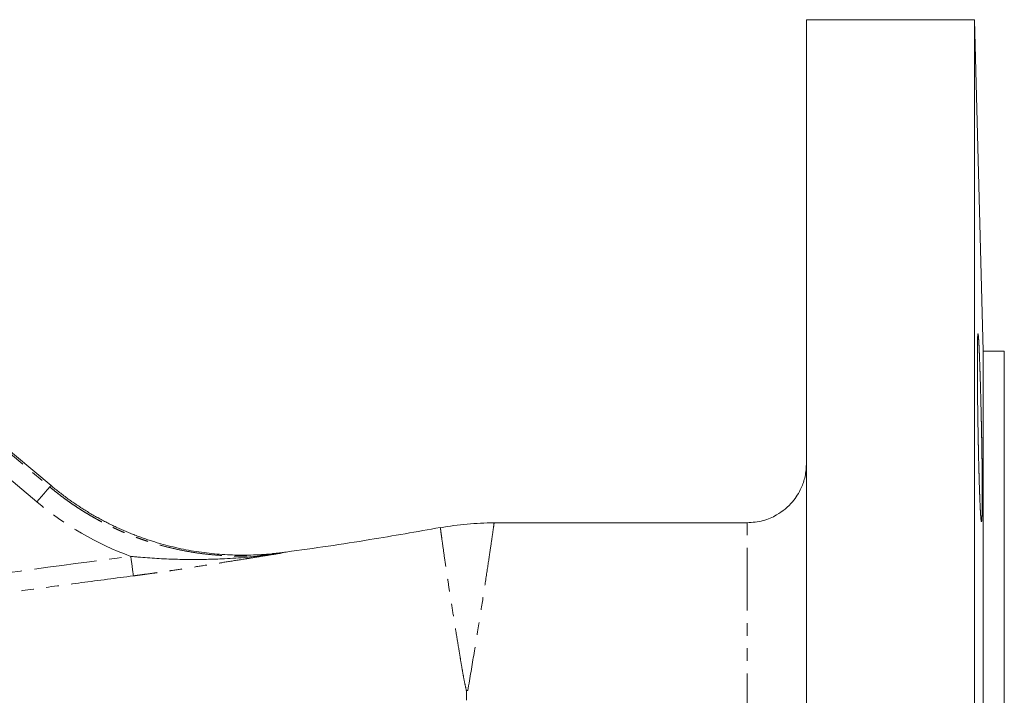
# Model space of a CAD drawing. Units: millimetres. Extents: x -307 to 721, y -268 to 657.
# Drawn here: x 255 to 355, y -30 to 38 of the extents above; entities that cross this region are included whole.
import ezdxf

# ---------------------------------------------------------------- set-up
doc = ezdxf.new("R2010")
doc.units = ezdxf.units.MM
doc.linetypes.add('PHANTOM', pattern=[12.7, 6.35, -1.27, 1.27, -1.27, 1.27, -1.27])

msp = doc.modelspace()

# ---------------------------------------------------------------- linework, layer by layer
at = {"color": 7, "linetype": 'Continuous', "lineweight": 15}
for p, q in [((351.983, 38.437), (334.983, 38.437)), ((334.983, 38.437), (334.983, -54.063)), ((352.86, 4.937), (351.983, 38.437)), ((351.983, 38.437), (351.983, -146.563)), ((354.983, 4.937), (352.86, 4.937)), ((352.86, 4.937), (352.86, -113.063)), ((354.983, 4.937), (354.983, -54.063)), ((258.601, -8.643), (250.946, -2.22)), ((328.983, -12.405), (303.394, -12.405)), ((282.079, -15.405), (280.989, -15.521)), ((282.08, -15.405), (280.99, -15.52)), ((282.216, -15.38), (282.102, -15.412)), ((282.103, -15.412), (282.216, -15.38))]:
    msp.add_line(p, q, dxfattribs=at)
at = {"color": 8, "linetype": 'PHANTOM', "lineweight": 0}
for p, q in [((250.877, -2.41), (258.457, -8.771)), ((257.176, -10.297), (249.596, -3.936)), ((282.102, -15.412), (281.869, -15.477))]:
    msp.add_line(p, q, dxfattribs=at)
at = {"color": 8, "linetype": 'PHANTOM', "lineweight": 0, "flags": 128}
for points in [[(257.176, -10.297), (257.413, -10.014), (257.642, -9.742), (257.855, -9.488), (258.045, -9.262), (258.205, -9.071), (258.329, -8.923), (258.414, -8.822), (258.457, -8.771)], [(300.74, -29.345), (300.67, -29.349), (300.6, -29.354)]]:
    msp.add_lwpolyline(points, dxfattribs=at)
at = {"color": 7, "linetype": 'Continuous', "lineweight": 15, "flags": 128}
msp.add_lwpolyline([(266.669, -15.798), (266.715, -16.156), (266.76, -16.503), (266.802, -16.827), (266.84, -17.117), (266.872, -17.363), (266.897, -17.557), (266.915, -17.694), (266.925, -17.768)], dxfattribs=at)
at = {"color": 7, "linetype": 'Continuous', "lineweight": 15}
for points, knots in [([(352.66, -2.156), (352.686, -3.411), (352.697, -4.028), (352.712, -4.939), (352.717, -5.24), (352.726, -5.837), (352.73, -6.134), (352.74, -6.998), (352.746, -7.544), (352.753, -8.578), (352.755, -9.067), (352.755, -9.945), (352.753, -10.339), (352.748, -10.861), (352.746, -11.023), (352.74, -11.317), (352.734, -11.583), (352.726, -11.792), (352.718, -11.974), (352.713, -12.051), (352.698, -12.235), (352.686, -12.296), (352.667, -12.298), (352.661, -12.283), (352.647, -12.223), (352.64, -12.178), (352.618, -11.997), (352.603, -11.819), (352.58, -11.463), (352.572, -11.329), (352.555, -11.036), (352.547, -10.877), (352.523, -10.362), (352.507, -9.97), (352.474, -9.085), (352.458, -8.605), (352.435, -7.835), (352.428, -7.569), (352.413, -7.02), (352.405, -6.736), (352.384, -5.873), (352.371, -5.281), (352.346, -4.064), (352.334, -3.435), (352.313, -2.195), (352.303, -1.579), (352.291, -0.66), (352.287, -0.354), (352.28, 0.241), (352.274, 0.825), (352.269, 1.386), (352.265, 1.934), (352.263, 2.204), (352.259, 2.986), (352.258, 3.465), (352.258, 4.124), (352.258, 4.333), (352.259, 4.731), (352.26, 4.919), (352.265, 5.438), (352.269, 5.731), (352.277, 6.09), (352.28, 6.197), (352.287, 6.379), (352.291, 6.455), (352.303, 6.638), (352.312, 6.701), (352.333, 6.704), (352.345, 6.644), (352.363, 6.465), (352.37, 6.39), (352.383, 6.211), (352.39, 6.106), (352.412, 5.749), (352.427, 5.459), (352.457, 4.772), (352.474, 4.372), (352.506, 3.497), (352.522, 3.02), (352.546, 2.244), (352.555, 1.974), (352.571, 1.426), (352.579, 1.146), (352.602, 0.289), (352.617, -0.306), (352.647, -1.535), (352.66, -2.156), (352.686, -3.411)], [-0.03125, -0.03125, 0, 0, 0.03125, 0.03125, 0.046875, 0.046875, 0.0625, 0.0625, 0.09375, 0.09375, 0.125, 0.125, 0.15625, 0.15625, 0.171875, 0.171875, 0.1875, 0.203125, 0.203125, 0.21875, 0.21875, 0.25, 0.25, 0.265625, 0.265625, 0.28125, 0.28125, 0.3125, 0.3125, 0.328125, 0.328125, 0.34375, 0.34375, 0.375, 0.375, 0.40625, 0.40625, 0.421875, 0.421875, 0.4375, 0.4375, 0.46875, 0.46875, 0.5, 0.5, 0.53125, 0.53125, 0.546875, 0.546875, 0.5625, 0.578125, 0.578125, 0.59375, 0.59375, 0.625, 0.625, 0.640625, 0.640625, 0.65625, 0.65625, 0.6875, 0.6875, 0.703125, 0.703125, 0.71875, 0.71875, 0.75, 0.75, 0.78125, 0.78125, 0.796875, 0.796875, 0.8125, 0.8125, 0.84375, 0.84375, 0.875, 0.875, 0.90625, 0.90625, 0.921875, 0.921875, 0.9375, 0.9375, 0.96875, 0.96875, 1, 1, 1.03125, 1.03125]), ([(334.983, -6.345), (334.956, -6.815), (334.905, -7.687), (334.433, -9.039), (333.549, -10.453), (332.183, -11.58), (330.569, -12.279), (329.531, -12.362), (328.983, -12.405)], [0, 0, 0, 0, 0.148505, 0.276006, 0.449786, 0.67188, 0.826543, 1, 1, 1, 1]), ([(258.601, -8.643), (258.744, -8.762), (259.028, -8.998), (259.462, -9.341), (259.901, -9.676), (260.344, -10.001), (260.791, -10.317), (261.243, -10.624), (261.697, -10.921), (262.156, -11.209), (262.617, -11.487), (263.08, -11.755), (263.546, -12.014), (264.014, -12.263), (264.484, -12.503), (264.955, -12.733), (265.427, -12.953), (265.9, -13.164), (266.374, -13.365), (266.848, -13.557), (267.322, -13.74), (267.795, -13.914), (268.268, -14.078), (268.741, -14.234), (269.212, -14.381), (269.862, -14.571), (270.697, -14.793), (271.722, -15.028), (272.758, -15.228), (273.801, -15.391), (274.851, -15.518), (275.905, -15.609), (276.961, -15.663), (278.018, -15.68), (279.074, -15.661), (280.127, -15.605), (281.175, -15.515), (281.869, -15.425), (282.216, -15.38)], [0, 0, 0, 0, 0.021958, 0.043849, 0.065667, 0.087409, 0.109068, 0.130642, 0.152125, 0.173512, 0.194801, 0.215986, 0.237064, 0.25803, 0.278881, 0.299614, 0.320223, 0.340706, 0.36106, 0.381281, 0.401367, 0.421313, 0.441117, 0.460777, 0.48029, 0.499653, 0.541148, 0.582756, 0.624456, 0.666223, 0.708033, 0.749865, 0.791694, 0.833496, 0.875251, 0.916934, 0.958524, 1, 1, 1, 1]), ([(297.959, -12.874), (295.587, -13.298), (290.411, -14.223), (285.148, -14.981), (282.268, -15.372), (282.21, -15.38)], [0, 0, 0, 0, 0.453338, 0.988923, 1, 1, 1, 1]), ([(303.38, -12.405), (302.472, -12.426), (300.655, -12.467), (298.861, -12.755), (297.964, -12.898)], [0, 0, 0, 0, 0.500001, 1, 1, 1, 1]), ([(266.669, -15.797), (266.749, -15.805), (266.908, -15.821), (267.228, -15.85), (267.787, -15.899), (268.904, -15.984), (270.46, -16.071), (272.371, -16.12), (274.159, -16.111), (276.1, -16.049), (277.874, -15.936), (279.547, -15.776), (280.799, -15.629), (281.542, -15.523), (281.869, -15.477)], [0, 0, 0, 0, 0.01566, 0.031324, 0.062625, 0.125141, 0.250001, 0.367288, 0.499942, 0.601847, 0.750142, 0.851273, 0.934509, 1, 1, 1, 1])]:
    msp.add_open_spline(points, degree=3, knots=knots, dxfattribs=at)
at = {"color": 8, "linetype": 'PHANTOM', "lineweight": 0}
for points, knots in [([(258.457, -8.771), (258.464, -8.761), (258.471, -8.752), (258.512, -8.704), (258.553, -8.671), (258.601, -8.643)], [0, 0, 0, 0, 0.181844, 0.181844, 1, 1, 1, 1]), ([(258.457, -8.771), (258.593, -8.883), (258.863, -9.108), (259.274, -9.434), (259.688, -9.752), (260.106, -10.06), (260.526, -10.36), (260.948, -10.65), (261.372, -10.931), (261.799, -11.203), (262.226, -11.466), (262.655, -11.72), (263.084, -11.964), (263.514, -12.2), (263.944, -12.427), (264.374, -12.645), (264.804, -12.854), (265.233, -13.054), (265.661, -13.246), (266.088, -13.429), (266.514, -13.604), (266.938, -13.771), (267.361, -13.93), (267.781, -14.081), (268.199, -14.224), (268.615, -14.359), (269.028, -14.487), (269.686, -14.681), (270.592, -14.921), (271.752, -15.179), (272.911, -15.389), (274.067, -15.553), (275.218, -15.67), (276.359, -15.743), (277.49, -15.772), (278.609, -15.759), (279.712, -15.705), (280.798, -15.615), (281.514, -15.522), (281.869, -15.477)], [0, 0, 0, 0, 0.021058, 0.042001, 0.062823, 0.083521, 0.104089, 0.124524, 0.14482, 0.164975, 0.184984, 0.204843, 0.224548, 0.244096, 0.263483, 0.282707, 0.301763, 0.320649, 0.339362, 0.357899, 0.376258, 0.394435, 0.412428, 0.430236, 0.447856, 0.465285, 0.482523, 0.499567, 0.547301, 0.594674, 0.641655, 0.68821, 0.734311, 0.779931, 0.825044, 0.869627, 0.913659, 0.957123, 1, 1, 1, 1]), ([(300.6, -29.354), (300.534, -29.086), (300.412, -28.592), (300.275, -27.823), (300.128, -26.99), (299.964, -26.006), (299.78, -24.886), (299.58, -23.651), (299.334, -22.139), (299.062, -20.449), (298.79, -18.696), (298.527, -16.937), (298.29, -15.294), (298.123, -14.094), (298.024, -13.365), (297.972, -12.966), (297.967, -12.926), (297.965, -12.906)], [0, 0, 0, 0, 0.026533, 0.048875, 0.077267, 0.111707, 0.152199, 0.198753, 0.251395, 0.332246, 0.416036, 0.502887, 0.620759, 0.743981, 0.829006, 0.916452, 1, 1, 1, 1]), ([(303.394, -12.423), (303.389, -12.466), (303.379, -12.555), (303.257, -13.419), (303.054, -14.813), (302.762, -16.765), (302.392, -19.224), (301.928, -22.165), (301.385, -25.516), (300.956, -28.065), (300.74, -29.345)], [0, 0, 0, 0, 0.1183961, 0.2446607, 0.3698643, 0.4950662, 0.6214617, 0.7470642, 0.8729462, 1, 1, 1, 1]), ([(328.983, -46.679), (328.983, -44.333), (328.983, -39.641), (328.983, -33.101), (328.983, -27.171), (328.983, -22.031), (328.983, -17.857), (328.983, -14.721), (328.983, -12.938), (328.983, -12.191), (328.983, -12.405), (328.983, -12.405)], [0, 0, 0, 0, 0.125004, 0.249975, 0.374802, 0.4997, 0.624559, 0.749373, 0.874267, 0.999983, 1, 1, 1, 1]), ([(281.869, -15.476), (281.375, -15.554), (280.477, -15.694), (279.264, -15.887), (277.903, -16.106), (276.362, -16.353), (274.478, -16.655), (272.641, -16.944), (271.114, -17.178), (269.982, -17.345), (269.196, -17.458), (268.426, -17.566), (267.67, -17.669), (267.171, -17.734), (266.925, -17.767)], [0, 0, 0, 0, 0.102229, 0.185636, 0.25025, 0.382426, 0.500577, 0.631734, 0.750198, 0.802499, 0.853575, 0.90348, 0.952268, 1, 1, 1, 1]), ([(266.925, -17.767), (265.175, -17.995), (261.807, -18.434), (256.954, -19.083), (252.497, -19.697), (248.436, -20.276), (245.862, -20.662), (244.64, -20.845)], [0, 0, 0, 0, 0.235319, 0.452948, 0.652891, 0.835207, 1, 1, 1, 1])]:
    msp.add_open_spline(points, degree=3, knots=knots, dxfattribs=at)
for points in [[(266.669, -15.798), (263.189, -14.518), (260.018, -12.682), (257.176, -10.297)], [(244.341, -18.878), (251.77, -17.752), (259.218, -16.766), (266.669, -15.798)]]:
    msp.add_open_spline(points, degree=3, dxfattribs=at)
at = {"color": 7, "linetype": 'Continuous', "lineweight": 15}
msp.add_open_spline([(300.6, -30.321), (300.6, -29.995), (300.6, -29.673), (300.6, -29.354)], degree=3, dxfattribs=at)

doc.saveas('drawing.dxf')
